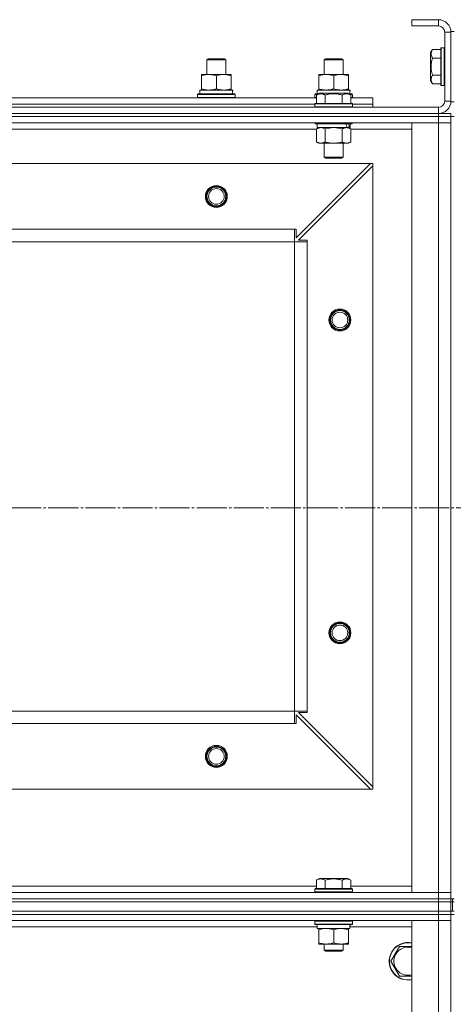
# Model space of a CAD drawing. Units: millimetres. Extents: x 0 to 45754, y -11 to 31500.
# Drawn here: x 12126 to 12404, y 23087 to 23716 of the extents above; entities that cross this region are included whole.
import ezdxf

# ---------------------------------------------------------------- set-up
doc = ezdxf.new("R2010")
doc.units = ezdxf.units.MM
doc.linetypes.add('K5LT_AXLED', pattern=[23.716667, 19.216667, -1.5, 1.5, -1.5])
doc.linetypes.add('K5LT_THIN', pattern=[0])
for name, color, linetype, true_color in [('OSI', 2, 'Continuous', 0xffff00), ('R', 1, 'Continuous', 0xff0000), ('WELDING', 7, 'Continuous', 0xffffff)]:
    doc.layers.add(name, color=color, linetype=linetype, true_color=true_color)

msp = doc.modelspace()

# ---------------------------------------------------------------- linework, layer by layer
at = {"layer": 'OSI', "color": 30, "linetype": 'K5LT_AXLED', "lineweight": 13, "true_color": 0xff8000}
msp.add_line((18045.67, 23404.31), (3932.67, 23404.31), dxfattribs=at)
at = {"layer": 'R', "color": 7, "linetype": 'K5LT_THIN', "lineweight": 13}
for p, q in [((12377.18, 23716.31), (12377.18, 23712.31)), ((12394.18, 23716.31), (12377.18, 23716.31)), ((12394.18, 23716.31), (12394.18, 23712.31)), ((12394.18, 23712.31), (12377.18, 23712.31)), ((12398.18, 23664.31), (12398.18, 23708.31)), ((12402.18, 23708.31), (12398.18, 23708.31)), ((12402.18, 23708.81), (12402.18, 23663.81)), ((12402.18, 23708.81), (12404.18, 23708.81)), ((12402.18, 23664.31), (12402.18, 23708.31)), ((12390.33, 23697.28), (12389.18, 23695.28)), ((12389.18, 23695.28), (12389.18, 23677.34)), ((12390.33, 23697.28), (12395.68, 23697.28)), ((12395.98, 23698.31), (12395.68, 23698.13)), ((12395.68, 23698.13), (12395.68, 23674.48)), ((12395.98, 23698.31), (12397.88, 23698.31)), ((12395.98, 23698.31), (12395.98, 23674.31)), ((12397.88, 23698.31), (12397.88, 23674.31)), ((12397.88, 23698.31), (12398.18, 23698.13)), ((12246.18, 23690.73), (12247.18, 23691.31)), ((12246.18, 23681.31), (12246.18, 23690.73)), ((12246.18, 23690.73), (12258.18, 23690.73)), ((12247.18, 23691.31), (12257.18, 23691.31)), ((12258.18, 23690.73), (12257.18, 23691.31)), ((12258.18, 23690.73), (12257.18, 23691.31)), ((12258.18, 23681.31), (12258.18, 23690.73)), ((12258.18, 23681.31), (12258.18, 23690.73)), ((12321.18, 23690.73), (12322.18, 23691.31)), ((12321.18, 23681.31), (12321.18, 23690.73)), ((12321.18, 23690.73), (12333.18, 23690.73)), ((12322.18, 23691.31), (12332.18, 23691.31)), ((12333.18, 23690.73), (12332.18, 23691.31)), ((12333.18, 23681.31), (12333.18, 23690.73)), ((12390.33, 23691.79), (12395.68, 23691.79)), ((12242.68, 23680.46), (12242.68, 23681.31)), ((12242.68, 23681.31), (12261.68, 23681.31)), ((12242.68, 23672.16), (12242.68, 23680.46)), ((12252.18, 23672.16), (12252.18, 23680.46)), ((12261.68, 23681.31), (12261.68, 23680.46)), ((12261.68, 23672.16), (12261.68, 23680.46)), ((12317.68, 23680.46), (12317.68, 23681.31)), ((12317.68, 23681.31), (12336.68, 23681.31)), ((12317.68, 23672.16), (12317.68, 23680.46)), ((12327.18, 23672.16), (12327.18, 23680.46)), ((12336.68, 23681.31), (12336.68, 23680.46)), ((12336.68, 23672.16), (12336.68, 23680.46)), ((12390.33, 23675.34), (12389.18, 23677.34)), ((12390.33, 23680.82), (12395.68, 23680.82)), ((12241.68, 23671.31), (12262.42, 23671.31)), ((12241.68, 23668.81), (12241.68, 23671.31)), ((12242.68, 23671.31), (12242.68, 23672.16)), ((12261.68, 23672.16), (12261.68, 23671.31)), ((12262.63, 23671.31), (12262.42, 23671.31)), ((12262.63, 23671.31), (12262.54, 23669.93)), ((12316.21, 23668.15), (12318.2, 23669.31)), ((12316.21, 23668.15), (12318.2, 23669.31)), ((12316.68, 23671.31), (12337.42, 23671.31)), ((12316.68, 23668.81), (12316.68, 23671.31)), ((12317.68, 23671.31), (12317.68, 23672.16)), ((12336.15, 23669.31), (12318.2, 23669.31)), ((12319.41, 23669.31), (12318.2, 23669.31)), ((12336.15, 23669.31), (12319.41, 23669.31)), ((12338.15, 23668.15), (12336.15, 23669.31)), ((12338.15, 23668.15), (12336.15, 23669.31)), ((12336.68, 23672.16), (12336.68, 23671.31)), ((12337.63, 23671.31), (12337.42, 23671.31)), ((12337.63, 23671.31), (12337.54, 23669.93)), ((12390.33, 23675.34), (12395.68, 23675.34)), ((12395.98, 23674.31), (12395.68, 23674.48)), ((12395.98, 23674.31), (12397.88, 23674.31)), ((12397.88, 23674.31), (12398.18, 23674.48)), ((12088.15, 23666.31), (12316.21, 23666.31)), ((12240.18, 23668.51), (12240.35, 23668.81)), ((12240.18, 23666.61), (12240.18, 23668.51)), ((12240.18, 23668.51), (12264.18, 23668.51)), ((12240.18, 23666.61), (12240.35, 23666.31)), ((12240.18, 23666.61), (12264.18, 23666.61)), ((12240.35, 23668.81), (12264, 23668.81)), ((12264.18, 23668.51), (12264, 23668.81)), ((12264.18, 23666.61), (12264, 23666.31)), ((12264.18, 23666.61), (12264.18, 23668.51)), ((12315.18, 23668.51), (12315.35, 23668.81)), ((12315.18, 23666.61), (12315.18, 23668.51)), ((12315.18, 23668.51), (12316.82, 23668.51)), ((12315.18, 23666.61), (12315.35, 23666.31)), ((12315.18, 23666.61), (12316.21, 23666.61)), ((12315.35, 23668.81), (12317.34, 23668.81)), ((12316.21, 23668.15), (12316.21, 23662.81)), ((12316.21, 23668.15), (12316.21, 23662.81)), ((12321.69, 23668.15), (12321.69, 23662.81)), ((12321.69, 23668.15), (12321.69, 23662.81)), ((12332.66, 23668.15), (12332.66, 23662.81)), ((12332.66, 23668.15), (12332.66, 23662.81)), ((12337.01, 23668.81), (12339, 23668.81)), ((12337.53, 23668.51), (12339.18, 23668.51)), ((12338.15, 23668.15), (12338.15, 23662.81)), ((12338.15, 23668.15), (12338.15, 23662.81)), ((12338.15, 23666.61), (12339.18, 23666.61)), ((12338.15, 23666.31), (12352.18, 23666.31)), ((12339.18, 23668.51), (12339, 23668.81)), ((12339.18, 23666.61), (12339, 23666.31)), ((12339.18, 23666.61), (12339.18, 23668.51)), ((12352.18, 23662.31), (12352.18, 23666.31)), ((12402.18, 23664.31), (12398.18, 23664.31)), ((12402.18, 23663.81), (12404.18, 23663.81)), ((11010.18, 23660.31), (12394.18, 23660.31)), ((12089.18, 23662.31), (12315.18, 23662.31)), ((12089.18, 23662.31), (12315.18, 23662.31)), ((12315.18, 23662.51), (12315.35, 23662.81)), ((12315.18, 23662.51), (12315.35, 23662.81)), ((12315.18, 23662.51), (12315.18, 23660.61)), ((12339.18, 23662.51), (12315.18, 23662.51)), ((12315.18, 23662.51), (12315.18, 23660.61)), ((12316.78, 23662.51), (12315.18, 23662.51)), ((12339.18, 23660.61), (12315.18, 23660.61)), ((12315.18, 23660.61), (12315.35, 23660.31)), ((12315.18, 23660.61), (12315.35, 23660.31)), ((12316.78, 23660.61), (12315.18, 23660.61)), ((12339, 23662.81), (12315.35, 23662.81)), ((12316.93, 23662.81), (12315.35, 23662.81)), ((12339.18, 23662.51), (12316.78, 23662.51)), ((12339.18, 23660.61), (12316.78, 23660.61)), ((12339, 23662.81), (12316.93, 23662.81)), ((12339.18, 23662.51), (12339, 23662.81)), ((12339.18, 23662.51), (12339, 23662.81)), ((12339.18, 23660.61), (12339, 23660.31)), ((12339.18, 23660.61), (12339, 23660.31)), ((12339.18, 23662.51), (12339.18, 23660.61)), ((12339.18, 23662.51), (12339.18, 23660.61)), ((12339.18, 23662.31), (12352.18, 23662.31)), ((12339.18, 23662.31), (12352.18, 23662.31)), ((12352.18, 23660.31), (12352.18, 23662.31)), ((12394.18, 23656.31), (12394.18, 23660.31)), ((11010.18, 23656.31), (12394.18, 23656.31)), ((11010.18, 23656.31), (12394.18, 23656.31)), ((12394.18, 23654.31), (11010.18, 23654.31)), ((11010.18, 23654.31), (12394.18, 23654.31)), ((12394.18, 23656.31), (12402.18, 23656.31)), ((12394.18, 23654.31), (12394.18, 23656.31)), ((12394.18, 23654.31), (12394.18, 23650.31)), ((12394.18, 23654.31), (12402.18, 23654.31)), ((12402.18, 23654.31), (12394.18, 23654.31)), ((12402.18, 23654.31), (12402.18, 23656.31)), ((12402.18, 23654.31), (12404.18, 23654.31)), ((12402.18, 23654.31), (12402.18, 23650.31)), ((12394.18, 23650.31), (11010.18, 23650.31)), ((12316.21, 23646.31), (12088.15, 23646.31)), ((12315.18, 23650.31), (12315.18, 23650.11)), ((12315.18, 23650.31), (12315.18, 23650.11)), ((12315.18, 23650.11), (12315.35, 23649.81)), ((12339.18, 23650.11), (12315.18, 23650.11)), ((12315.18, 23650.11), (12315.35, 23649.81)), ((12316.78, 23650.11), (12315.18, 23650.11)), ((12339, 23649.81), (12315.35, 23649.81)), ((12316.93, 23649.81), (12315.35, 23649.81)), ((12316.21, 23646.46), (12317.68, 23647.31)), ((12316.21, 23646.46), (12317.68, 23647.31)), ((12316.21, 23646.46), (12316.21, 23638.16)), ((12316.21, 23646.46), (12316.21, 23638.16)), ((12316.68, 23649.81), (12316.68, 23647.31)), ((12316.68, 23649.81), (12316.68, 23647.31)), ((12337.68, 23647.31), (12316.68, 23647.31)), ((12335.72, 23647.31), (12316.68, 23647.31)), ((12339.18, 23650.11), (12316.78, 23650.11)), ((12339, 23649.81), (12316.93, 23649.81)), ((12321.69, 23646.46), (12321.69, 23638.16)), ((12321.69, 23646.46), (12321.69, 23638.16)), ((12332.66, 23646.46), (12332.66, 23638.16)), ((12332.66, 23646.46), (12332.66, 23638.16)), ((12338.15, 23646.46), (12336.68, 23647.31)), ((12338.15, 23646.46), (12336.68, 23647.31)), ((12337.68, 23647.31), (12337.2, 23647.31)), ((12337.68, 23649.81), (12337.68, 23647.31)), ((12337.68, 23649.81), (12337.68, 23647.31)), ((12338.15, 23646.46), (12338.15, 23638.16)), ((12338.15, 23646.46), (12338.15, 23638.16)), ((12377.18, 23646.31), (12338.15, 23646.31)), ((12339.18, 23650.11), (12339, 23649.81)), ((12339.18, 23650.11), (12339, 23649.81)), ((12339.18, 23650.31), (12339.18, 23650.11)), ((12339.18, 23650.31), (12339.18, 23650.11)), ((12377.18, 23158.31), (12377.18, 23650.31)), ((12377.18, 23650.31), (12394.18, 23650.31)), ((12394.18, 23158.31), (12394.18, 23650.31)), ((12394.18, 23650.31), (12402.18, 23650.31)), ((12402.18, 23650.31), (12394.18, 23650.31)), ((12402.18, 23650.31), (12402.18, 23158.31)), ((12402.18, 23650.31), (12402.18, 23158.31)), ((12316.21, 23638.16), (12317.68, 23637.31)), ((12316.21, 23638.16), (12317.68, 23637.31)), ((12338.15, 23638.16), (12336.68, 23637.31)), ((12338.15, 23638.16), (12336.68, 23637.31)), ((12335.4, 23637.31), (12317.68, 23637.31)), ((12318.95, 23637.31), (12317.68, 23637.31)), ((12336.68, 23637.31), (12318.95, 23637.31)), ((12321.18, 23637.31), (12321.18, 23628.38)), ((12321.18, 23637.31), (12321.18, 23628.38)), ((12333.18, 23637.31), (12333.18, 23628.38)), ((12333.18, 23637.31), (12333.18, 23628.38)), ((12336.68, 23637.31), (12335.4, 23637.31)), ((12333.18, 23628.38), (12321.18, 23628.38)), ((12321.18, 23628.38), (12322.18, 23627.81)), ((12321.18, 23628.38), (12322.18, 23627.81)), ((12321.98, 23628.38), (12321.18, 23628.38)), ((12333.18, 23628.38), (12321.98, 23628.38)), ((12332.18, 23627.81), (12322.18, 23627.81)), ((12322.85, 23627.81), (12322.18, 23627.81)), ((12332.18, 23627.81), (12322.85, 23627.81)), ((12333.18, 23628.38), (12332.18, 23627.81)), ((12333.18, 23628.38), (12332.18, 23627.81)), ((12350.68, 23624.31), (11053.68, 23624.31)), ((12303.18, 23576.81), (12350.68, 23624.31)), ((12352.18, 23622.81), (12304.68, 23575.31)), ((12352.18, 23624.31), (12350.68, 23624.31)), ((12352.18, 23622.81), (12352.18, 23624.31)), ((12352.18, 23225.81), (12352.18, 23622.81)), ((12302.18, 23582.31), (11102.18, 23582.31)), ((12302.18, 23574.31), (12302.18, 23582.31)), ((12302.18, 23582.31), (12303.18, 23582.31)), ((12303.18, 23582.31), (12303.18, 23576.81)), ((12304.68, 23575.31), (12310.18, 23575.31)), ((12310.18, 23575.31), (12310.18, 23574.31)), ((12302.18, 23574.31), (11102.18, 23574.31)), ((12302.18, 23274.31), (12302.18, 23574.31)), ((12302.18, 23574.31), (12310.18, 23574.31)), ((12310.18, 23274.31), (12310.18, 23574.31)), ((12302.18, 23274.31), (11102.18, 23274.31)), ((12302.18, 23274.31), (12310.18, 23274.31)), ((12302.18, 23266.31), (12302.18, 23274.31)), ((12310.18, 23273.31), (12304.68, 23273.31)), ((12304.68, 23273.31), (12352.18, 23225.81)), ((12310.18, 23274.31), (12310.18, 23273.31)), ((12350.68, 23224.31), (12303.18, 23271.81)), ((12303.18, 23271.81), (12303.18, 23266.31)), ((12302.18, 23266.31), (11102.18, 23266.31)), ((12303.18, 23266.31), (12302.18, 23266.31)), ((12350.68, 23224.31), (11053.68, 23224.31)), ((12350.68, 23224.31), (12352.18, 23224.31)), ((12352.18, 23224.31), (12352.18, 23225.81)), ((12316.21, 23166.15), (12318.2, 23167.31)), ((12316.21, 23166.15), (12316.21, 23160.81)), ((12336.15, 23167.31), (12318.2, 23167.31)), ((12321.69, 23166.15), (12321.69, 23160.81)), ((12332.66, 23166.15), (12332.66, 23160.81)), ((12338.15, 23166.15), (12336.15, 23167.31)), ((12338.15, 23166.15), (12338.15, 23160.81)), ((12088.15, 23162.31), (12316.21, 23162.31)), ((12315.18, 23160.51), (12315.35, 23160.81)), ((12315.18, 23158.61), (12315.18, 23160.51)), ((12315.18, 23160.51), (12339.18, 23160.51)), ((12315.35, 23160.81), (12339, 23160.81)), ((12338.15, 23162.31), (12377.18, 23162.31)), ((12339.18, 23160.51), (12339, 23160.81)), ((12339.18, 23158.61), (12339.18, 23160.51)), ((11010.18, 23158.31), (12394.18, 23158.31)), ((11010.18, 23154.31), (12394.18, 23154.31)), ((11010.18, 23154.31), (12394.18, 23154.31)), ((12315.18, 23158.61), (12315.35, 23158.31)), ((12315.18, 23158.61), (12339.18, 23158.61)), ((12339.18, 23158.61), (12339, 23158.31)), ((12394.18, 23158.31), (12377.18, 23158.31)), ((12402.18, 23158.31), (12394.18, 23158.31)), ((12394.18, 23158.31), (12402.18, 23158.31)), ((12394.18, 23154.31), (12394.18, 23158.31)), ((12402.18, 23154.31), (12394.18, 23154.31)), ((12394.18, 23154.31), (12402.18, 23154.31)), ((12394.18, 23152.31), (12394.18, 23154.31)), ((12402.18, 23154.31), (12402.18, 23158.31)), ((12402.18, 23154.31), (12404.18, 23154.31)), ((12402.18, 23152.31), (12402.18, 23154.31)), ((12402.18, 23152.31), (12402.18, 23154.31)), ((12402.18, 23152.31), (12402.18, 23154.31)), ((12403.18, 23154.31), (12403.18, 23152.31)), ((11010.18, 23152.31), (12394.18, 23152.31)), ((11010.18, 23152.31), (12394.18, 23152.31)), ((12402.18, 23152.31), (12394.18, 23152.31)), ((12394.18, 23146.31), (12394.18, 23152.31)), ((12394.18, 23152.31), (12402.18, 23152.31)), ((12402.18, 23146.31), (12402.18, 23152.31)), ((12402.18, 23152.31), (12403.18, 23152.31)), ((12403.18, 23146.31), (12403.18, 23152.31)), ((12403.18, 23152.31), (12404.18, 23152.31)), ((12403.18, 23146.31), (12403.18, 23152.31)), ((11010.18, 23146.31), (12394.18, 23146.31)), ((11010.18, 23146.31), (12394.18, 23146.31)), ((12394.18, 23144.31), (11010.18, 23144.31)), ((11010.18, 23144.31), (12394.18, 23144.31)), ((12402.18, 23146.31), (12394.18, 23146.31)), ((12394.18, 23146.31), (12402.18, 23146.31)), ((12394.18, 23144.31), (12394.18, 23146.31)), ((12394.18, 23144.31), (12394.18, 23140.31)), ((12394.18, 23144.31), (12402.18, 23144.31)), ((12402.18, 23144.31), (12394.18, 23144.31)), ((12402.18, 23146.31), (12403.18, 23146.31)), ((12402.18, 23144.31), (12402.18, 23146.31)), ((12402.18, 23144.31), (12404.18, 23144.31)), ((12402.18, 23144.31), (12402.18, 23140.31)), ((12403.18, 23146.31), (12404.18, 23146.31)), ((12394.18, 23140.31), (11010.18, 23140.31)), ((12316.68, 23136.31), (12087.55, 23136.31)), ((12315.18, 23140.01), (12315.35, 23140.31)), ((12315.18, 23138.11), (12315.18, 23140.01)), ((12315.18, 23140.01), (12339.18, 23140.01)), ((12315.18, 23138.11), (12315.35, 23137.81)), ((12315.18, 23138.11), (12339.18, 23138.11)), ((12315.35, 23137.81), (12339, 23137.81)), ((12316.68, 23135.31), (12316.68, 23137.81)), ((12316.68, 23135.31), (12337.61, 23135.31)), ((12317.68, 23134.46), (12317.68, 23135.31)), ((12317.68, 23126.16), (12317.68, 23134.46)), ((12327.18, 23126.16), (12327.18, 23134.46)), ((12336.68, 23135.31), (12336.68, 23134.46)), ((12336.68, 23126.16), (12336.68, 23134.46)), ((12337.63, 23137.81), (12337.54, 23136.43)), ((12377.18, 23136.31), (12337.55, 23136.31)), ((12339.18, 23140.01), (12339, 23140.31)), ((12339.18, 23138.11), (12339, 23137.81)), ((12339.18, 23138.11), (12339.18, 23140.01)), ((12377.18, 23140.31), (12394.18, 23140.31)), ((12377.18, 21348.31), (12377.18, 23140.31)), ((12394.18, 21348.31), (12394.18, 23140.31)), ((12394.18, 23140.31), (12402.18, 23140.31)), ((12402.18, 23140.31), (12394.18, 23140.31)), ((12402.18, 23140.31), (12402.18, 21348.31)), ((12402.18, 23140.31), (12402.18, 21348.31)), ((12317.68, 23125.31), (12317.68, 23126.16)), ((12322.43, 23125.31), (12317.68, 23125.31)), ((12321.18, 23125.31), (12321.18, 23121.38)), ((12331.93, 23125.31), (12322.43, 23125.31)), ((12336.68, 23125.31), (12331.93, 23125.31)), ((12333.18, 23125.31), (12333.18, 23121.38)), ((12336.68, 23126.16), (12336.68, 23125.31)), ((12366.45, 23119.06), (12369.19, 23123.81)), ((12369.19, 23123.81), (12377.18, 23123.81)), ((12333.18, 23121.38), (12321.18, 23121.38)), ((12321.18, 23121.38), (12322.18, 23120.81)), ((12332.18, 23120.81), (12322.18, 23120.81)), ((12333.18, 23121.38), (12332.18, 23120.81)), ((12363.71, 23114.31), (12366.45, 23119.06)), ((12369.19, 23104.81), (12363.71, 23114.31)), ((12377.18, 23104.81), (12369.19, 23104.81))]:
    msp.add_line(p, q, dxfattribs=at)
for centre, radius in [((12252.18, 23603.31), 7), ((12252.18, 23603.31), 6.5), ((12252.18, 23603.31), 6), ((12252.18, 23603.31), 5), ((12331.18, 23524.31), 7), ((12331.18, 23524.31), 6.5), ((12331.18, 23524.31), 6), ((12331.18, 23524.31), 5), ((12331.18, 23324.31), 7), ((12331.18, 23324.31), 6.5), ((12331.18, 23324.31), 6), ((12331.18, 23324.31), 5), ((12252.18, 23245.31), 7), ((12252.18, 23245.31), 6.5), ((12252.18, 23245.31), 6), ((12252.18, 23245.31), 5)]:
    msp.add_circle(centre, radius, dxfattribs=at)
for centre, radius, start, end in [((12394.18, 23708.31), 8, 0, 90), ((12394.18, 23708.31), 4, 0, 90), ((12394.18, 23664.31), 8, 270, 0), ((12394.18, 23664.31), 4, 270, 0), ((12374.68, 23114.31), 12, 77.9753, 150), ((12374.68, 23114.31), 11.83, 77.79651, 150), ((12374.68, 23114.31), 8.97, 73.8216, 150), ((12374.68, 23114.31), 12, 150, 282.0247), ((12374.68, 23114.31), 11.83, 150, 282.20349), ((12374.68, 23114.31), 8.97, 150, 286.1784)]:
    msp.add_arc(centre, radius, start, end, dxfattribs=at)
for centre, major_axis, ratio, start_param, end_param in [((12252.18, 23666.38), (0, 22.52), 0.466308, -1.46277, -1.350168), ((12327.18, 23666.38), (0, 22.52), 0.466308, -1.46277, -1.350168), ((12327.18, 23645.14), (6.17, -22.4), 0.379473, 1.563245, 1.675638), ((12327.18, 23652.24), (6.17, -22.4), 0.379473, 1.246058, 1.35866), ((12327.18, 23132.88), (0, 22.52), 0.466308, -1.46277, -1.350168)]:
    msp.add_ellipse(centre, major_axis=major_axis, ratio=ratio, start_param=start_param, end_param=end_param, dxfattribs=at)
at = {"layer": 'WELDING', "color": 7, "linetype": 'K5LT_THIN', "lineweight": 13}
for p, q in [((12316.23, 23646.47), (12316.21, 23646.46)), ((12318.95, 23647.31), (12316.23, 23646.47)), ((12321.69, 23646.46), (12318.95, 23647.31)), ((12321.69, 23646.46), (12318.95, 23647.31)), ((12321.76, 23646.48), (12321.69, 23646.46)), ((12321.76, 23646.48), (12321.69, 23646.46)), ((12327.18, 23647.31), (12321.76, 23646.48)), ((12327.18, 23647.31), (12321.76, 23646.48)), ((12332.66, 23646.46), (12327.18, 23647.31)), ((12332.66, 23646.46), (12327.18, 23647.31)), ((12332.68, 23646.47), (12332.66, 23646.46)), ((12335.4, 23647.31), (12332.68, 23646.47))]:
    msp.add_line(p, q, dxfattribs=at)
for points, knots in [([(12390.33, 23697.28), (12390.16, 23696.98), (12389.93, 23696.53), (12389.72, 23695.97), (12389.62, 23695.61), (12389.55, 23695.31), (12389.51, 23695.02), (12389.48, 23694.73), (12389.48, 23694.43), (12389.5, 23694.11), (12389.54, 23693.8), (12389.62, 23693.41), (12389.78, 23692.91), (12390.02, 23692.35), (12390.23, 23691.96), (12390.33, 23691.79)], [0, 0, 0, 0, 2.704026, 3.977567, 4.913586, 5.783319, 6.583675, 7.42636, 8.303602, 9.201828, 10.1214, 11.060865, 12.506598, 14.484694, 16, 16, 16, 16]), ([(12390.33, 23691.79), (12390.17, 23691.26), (12389.94, 23690.36), (12389.73, 23689.24), (12389.62, 23688.47), (12389.55, 23687.86), (12389.51, 23687.28), (12389.48, 23686.7), (12389.48, 23686.09), (12389.5, 23685.47), (12389.54, 23684.83), (12389.61, 23684.18), (12389.72, 23683.4), (12389.94, 23682.28), (12390.17, 23681.38), (12390.33, 23680.82)], [0, 0, 0, 0, 2.400934, 3.977567, 4.913586, 5.783319, 6.583675, 7.42636, 8.303602, 9.201828, 10.1214, 11.060865, 12.021818, 13.488338, 16, 16, 16, 16]), ([(12252.18, 23680.46), (12251.62, 23680.65), (12250.8, 23680.88), (12249.81, 23681.09), (12249.21, 23681.18), (12248.69, 23681.25), (12248.16, 23681.29), (12247.63, 23681.31), (12247.11, 23681.31), (12246.59, 23681.28), (12246, 23681.23), (12245.28, 23681.13), (12244.14, 23680.91), (12243.26, 23680.65), (12242.68, 23680.46)], [0, 0, 0, 0, 2.72415, 3.912285, 4.716446, 5.530362, 6.353984, 7.180289, 7.997717, 8.810544, 9.605533, 10.761675, 12.184093, 15, 15, 15, 15]), ([(12261.68, 23680.46), (12261.12, 23680.65), (12260.3, 23680.88), (12259.31, 23681.09), (12258.71, 23681.18), (12258.19, 23681.25), (12257.66, 23681.29), (12257.13, 23681.31), (12256.61, 23681.31), (12256.09, 23681.28), (12255.5, 23681.23), (12254.78, 23681.13), (12253.64, 23680.91), (12252.76, 23680.65), (12252.18, 23680.46)], [0, 0, 0, 0, 2.72415, 3.912285, 4.716446, 5.530362, 6.353984, 7.180289, 7.997717, 8.810544, 9.605533, 10.761675, 12.184093, 15, 15, 15, 15]), ([(12327.18, 23680.46), (12326.62, 23680.65), (12325.8, 23680.88), (12324.81, 23681.09), (12324.21, 23681.18), (12323.69, 23681.25), (12323.16, 23681.29), (12322.63, 23681.31), (12322.11, 23681.31), (12321.59, 23681.28), (12321, 23681.23), (12320.28, 23681.13), (12319.14, 23680.91), (12318.26, 23680.65), (12317.68, 23680.46)], [0, 0, 0, 0, 2.72415, 3.912285, 4.716446, 5.530362, 6.353984, 7.180289, 7.997717, 8.810544, 9.605533, 10.761675, 12.184093, 15, 15, 15, 15]), ([(12336.68, 23680.46), (12336.12, 23680.65), (12335.3, 23680.88), (12334.31, 23681.09), (12333.71, 23681.18), (12333.19, 23681.25), (12332.66, 23681.29), (12332.13, 23681.31), (12331.61, 23681.31), (12331.09, 23681.28), (12330.5, 23681.23), (12329.78, 23681.13), (12328.64, 23680.91), (12327.76, 23680.65), (12327.18, 23680.46)], [0, 0, 0, 0, 2.72415, 3.912285, 4.716446, 5.530362, 6.353984, 7.180289, 7.997717, 8.810544, 9.605533, 10.761675, 12.184093, 15, 15, 15, 15]), ([(12390.33, 23680.82), (12390.16, 23680.52), (12389.93, 23680.07), (12389.72, 23679.51), (12389.62, 23679.16), (12389.55, 23678.86), (12389.51, 23678.57), (12389.48, 23678.28), (12389.48, 23677.97), (12389.5, 23677.66), (12389.54, 23677.34), (12389.62, 23676.96), (12389.78, 23676.46), (12390.02, 23675.9), (12390.23, 23675.51), (12390.33, 23675.34)], [0, 0, 0, 0, 2.704026, 3.977567, 4.913586, 5.783319, 6.583675, 7.42636, 8.303602, 9.201828, 10.1214, 11.060865, 12.506598, 14.484694, 16, 16, 16, 16]), ([(12242.68, 23672.16), (12243.17, 23671.99), (12243.93, 23671.77), (12244.9, 23671.55), (12245.57, 23671.44), (12246.19, 23671.36), (12246.81, 23671.32), (12247.22, 23671.31), (12247.43, 23671.31)], [0, 0, 0, 0, 2.905563, 4.375924, 5.511195, 6.679161, 7.850161, 9, 9, 9, 9]), ([(12247.43, 23671.31), (12247.64, 23671.31), (12248.07, 23671.32), (12248.72, 23671.37), (12249.35, 23671.45), (12250.15, 23671.59), (12251.09, 23671.81), (12251.82, 23672.04), (12252.18, 23672.16)], [0, 0, 0, 0, 1.192024, 2.404251, 3.60809, 4.765234, 6.955738, 9, 9, 9, 9]), ([(12252.18, 23672.16), (12252.67, 23671.99), (12253.43, 23671.77), (12254.4, 23671.55), (12255.07, 23671.44), (12255.69, 23671.36), (12256.31, 23671.32), (12256.72, 23671.31), (12256.93, 23671.31)], [0, 0, 0, 0, 2.905563, 4.375924, 5.511195, 6.679161, 7.850161, 9, 9, 9, 9]), ([(12256.93, 23671.31), (12257.14, 23671.31), (12257.57, 23671.32), (12258.22, 23671.37), (12258.85, 23671.45), (12259.65, 23671.59), (12260.59, 23671.81), (12261.32, 23672.04), (12261.68, 23672.16)], [0, 0, 0, 0, 1.192024, 2.404251, 3.60809, 4.765234, 6.955738, 9, 9, 9, 9]), ([(12317.68, 23672.16), (12318.17, 23671.99), (12318.93, 23671.77), (12319.9, 23671.55), (12320.57, 23671.44), (12321.19, 23671.36), (12321.81, 23671.32), (12322.22, 23671.31), (12322.43, 23671.31)], [0, 0, 0, 0, 2.905563, 4.375924, 5.511195, 6.679161, 7.850161, 9, 9, 9, 9]), ([(12322.43, 23671.31), (12322.64, 23671.31), (12323.07, 23671.32), (12323.72, 23671.37), (12324.35, 23671.45), (12325.15, 23671.59), (12326.09, 23671.81), (12326.82, 23672.04), (12327.18, 23672.16)], [0, 0, 0, 0, 1.192024, 2.404251, 3.60809, 4.765234, 6.955738, 9, 9, 9, 9]), ([(12327.18, 23672.16), (12327.67, 23671.99), (12328.43, 23671.77), (12329.4, 23671.55), (12330.07, 23671.44), (12330.69, 23671.36), (12331.31, 23671.32), (12331.72, 23671.31), (12331.93, 23671.31)], [0, 0, 0, 0, 2.905563, 4.375924, 5.511195, 6.679161, 7.850161, 9, 9, 9, 9]), ([(12331.93, 23671.31), (12332.14, 23671.31), (12332.57, 23671.32), (12333.22, 23671.37), (12333.85, 23671.45), (12334.65, 23671.59), (12335.59, 23671.81), (12336.32, 23672.04), (12336.68, 23672.16)], [0, 0, 0, 0, 1.192024, 2.404251, 3.60809, 4.765234, 6.955738, 9, 9, 9, 9]), ([(12321.69, 23668.15), (12321.39, 23668.33), (12320.94, 23668.56), (12320.38, 23668.76), (12320.03, 23668.87), (12319.73, 23668.93), (12319.44, 23668.98), (12319.14, 23669), (12318.84, 23669.01), (12318.53, 23668.99), (12318.21, 23668.94), (12317.83, 23668.86), (12317.33, 23668.7), (12316.77, 23668.46), (12316.37, 23668.25), (12316.21, 23668.15)], [0, 0, 0, 0, 2.704026, 3.977567, 4.913586, 5.783319, 6.583675, 7.42636, 8.303602, 9.201828, 10.1214, 11.060865, 12.506598, 14.484694, 16, 16, 16, 16]), ([(12318.95, 23669), (12318.79, 23669), (12318.49, 23668.99), (12318.06, 23668.91), (12317.48, 23668.76), (12316.86, 23668.51), (12316.39, 23668.26), (12316.21, 23668.15)], [0, 0, 0, 0, 1.350157, 2.572931, 3.756175, 6.369602, 8, 8, 8, 8]), ([(12321.69, 23668.15), (12321.44, 23668.3), (12321.01, 23668.52), (12320.43, 23668.75), (12319.96, 23668.89), (12319.54, 23668.97), (12319.2, 23669), (12319.01, 23669), (12318.95, 23669)], [0, 0, 0, 0, 2.547267, 4.27468, 5.750939, 7.171551, 8.381249, 9, 9, 9, 9]), ([(12332.66, 23668.15), (12332.13, 23668.31), (12331.23, 23668.54), (12330.11, 23668.75), (12329.33, 23668.87), (12328.73, 23668.93), (12328.15, 23668.98), (12327.57, 23669), (12326.96, 23669.01), (12326.33, 23668.99), (12325.7, 23668.94), (12325.05, 23668.87), (12324.27, 23668.76), (12323.14, 23668.54), (12322.25, 23668.32), (12321.69, 23668.15)], [0, 0, 0, 0, 2.400934, 3.977567, 4.913586, 5.783319, 6.583675, 7.42636, 8.303602, 9.201828, 10.1214, 11.060865, 12.021818, 13.488338, 16, 16, 16, 16]), ([(12332.66, 23668.15), (12332.13, 23668.31), (12331.23, 23668.54), (12330.11, 23668.75), (12329.33, 23668.87), (12328.73, 23668.93), (12328.15, 23668.98), (12327.57, 23669), (12326.96, 23669.01), (12326.33, 23668.99), (12325.7, 23668.94), (12325.05, 23668.87), (12324.27, 23668.76), (12323.14, 23668.54), (12322.25, 23668.32), (12321.69, 23668.15)], [0, 0, 0, 0, 2.400934, 3.977567, 4.913586, 5.783319, 6.583675, 7.42636, 8.303602, 9.201828, 10.1214, 11.060865, 12.021818, 13.488338, 16, 16, 16, 16]), ([(12338.15, 23668.15), (12337.84, 23668.33), (12337.4, 23668.56), (12336.84, 23668.76), (12336.48, 23668.87), (12336.18, 23668.93), (12335.89, 23668.98), (12335.6, 23669), (12335.29, 23669.01), (12334.98, 23668.99), (12334.66, 23668.94), (12334.28, 23668.86), (12333.78, 23668.7), (12333.22, 23668.46), (12332.83, 23668.25), (12332.66, 23668.15)], [0, 0, 0, 0, 2.704026, 3.977567, 4.913586, 5.783319, 6.583675, 7.42636, 8.303602, 9.201828, 10.1214, 11.060865, 12.506598, 14.484694, 16, 16, 16, 16]), ([(12338.15, 23668.15), (12337.84, 23668.33), (12337.4, 23668.56), (12336.84, 23668.76), (12336.48, 23668.87), (12336.18, 23668.93), (12335.89, 23668.98), (12335.6, 23669), (12335.29, 23669.01), (12334.98, 23668.99), (12334.66, 23668.94), (12334.28, 23668.86), (12333.78, 23668.7), (12333.22, 23668.46), (12332.83, 23668.25), (12332.66, 23668.15)], [0, 0, 0, 0, 2.704026, 3.977567, 4.913586, 5.783319, 6.583675, 7.42636, 8.303602, 9.201828, 10.1214, 11.060865, 12.506598, 14.484694, 16, 16, 16, 16]), ([(12318.95, 23647.31), (12318.82, 23647.31), (12318.58, 23647.3), (12318.2, 23647.25), (12317.84, 23647.16), (12317.38, 23647.02), (12316.83, 23646.8), (12316.41, 23646.58), (12316.21, 23646.46)], [0, 0, 0, 0, 1.192024, 2.404251, 3.60809, 4.765234, 6.955738, 9, 9, 9, 9]), ([(12335.4, 23647.31), (12335.24, 23647.31), (12334.97, 23647.29), (12334.59, 23647.23), (12334.31, 23647.17), (12333.9, 23647.05), (12333.37, 23646.84), (12332.9, 23646.6), (12332.66, 23646.46)], [0, 0, 0, 0, 1.548206, 2.616755, 3.724998, 4.291764, 6.613357, 9, 9, 9, 9]), ([(12338.15, 23646.46), (12337.9, 23646.6), (12337.47, 23646.83), (12336.86, 23647.07), (12336.36, 23647.21), (12335.87, 23647.29), (12335.57, 23647.31), (12335.4, 23647.31)], [0, 0, 0, 0, 2.217775, 3.830428, 5.353122, 6.582558, 8, 8, 8, 8]), ([(12338.15, 23646.46), (12337.86, 23646.62), (12337.42, 23646.85), (12336.86, 23647.06), (12336.47, 23647.17), (12336.12, 23647.25), (12335.76, 23647.3), (12335.52, 23647.31), (12335.4, 23647.31)], [0, 0, 0, 0, 2.905563, 4.375924, 5.511195, 6.679161, 7.850161, 9, 9, 9, 9]), ([(12316.21, 23638.16), (12316.53, 23637.97), (12317, 23637.73), (12317.57, 23637.53), (12317.92, 23637.43), (12318.22, 23637.37), (12318.52, 23637.33), (12318.83, 23637.31), (12319.13, 23637.31), (12319.43, 23637.33), (12319.77, 23637.38), (12320.19, 23637.48), (12320.85, 23637.71), (12321.36, 23637.96), (12321.69, 23638.16)], [0, 0, 0, 0, 2.72415, 3.912285, 4.716446, 5.530362, 6.353984, 7.180289, 7.997717, 8.810544, 9.605533, 10.761675, 12.184093, 15, 15, 15, 15]), ([(12316.21, 23638.16), (12316.45, 23638.01), (12316.88, 23637.79), (12317.49, 23637.55), (12317.99, 23637.41), (12318.48, 23637.33), (12318.78, 23637.31), (12318.95, 23637.31)], [0, 0, 0, 0, 2.217775, 3.830428, 5.353122, 6.582558, 8, 8, 8, 8]), ([(12318.95, 23637.31), (12319.11, 23637.31), (12319.38, 23637.32), (12319.76, 23637.38), (12320.04, 23637.45), (12320.45, 23637.57), (12320.98, 23637.77), (12321.45, 23638.02), (12321.69, 23638.16)], [0, 0, 0, 0, 1.548206, 2.616755, 3.724998, 4.291764, 6.613357, 9, 9, 9, 9]), ([(12321.69, 23638.16), (12322.34, 23637.97), (12323.28, 23637.73), (12324.43, 23637.53), (12325.12, 23637.43), (12325.72, 23637.37), (12326.33, 23637.33), (12326.94, 23637.31), (12327.54, 23637.31), (12328.14, 23637.33), (12328.83, 23637.38), (12329.66, 23637.48), (12330.97, 23637.71), (12331.99, 23637.96), (12332.66, 23638.16)], [0, 0, 0, 0, 2.72415, 3.912285, 4.716446, 5.530362, 6.353984, 7.180289, 7.997717, 8.810544, 9.605533, 10.761675, 12.184093, 15, 15, 15, 15]), ([(12321.69, 23638.16), (12322.34, 23637.97), (12323.28, 23637.73), (12324.43, 23637.53), (12325.12, 23637.43), (12325.72, 23637.37), (12326.33, 23637.33), (12326.94, 23637.31), (12327.54, 23637.31), (12328.14, 23637.33), (12328.83, 23637.38), (12329.66, 23637.48), (12330.97, 23637.71), (12331.99, 23637.96), (12332.66, 23638.16)], [0, 0, 0, 0, 2.72415, 3.912285, 4.716446, 5.530362, 6.353984, 7.180289, 7.997717, 8.810544, 9.605533, 10.761675, 12.184093, 15, 15, 15, 15]), ([(12332.66, 23638.16), (12332.95, 23637.99), (12333.39, 23637.77), (12333.95, 23637.55), (12334.33, 23637.44), (12334.69, 23637.36), (12335.05, 23637.32), (12335.29, 23637.31), (12335.4, 23637.31)], [0, 0, 0, 0, 2.905563, 4.375924, 5.511195, 6.679161, 7.850161, 9, 9, 9, 9]), ([(12332.66, 23638.16), (12332.98, 23637.97), (12333.45, 23637.73), (12334.03, 23637.53), (12334.37, 23637.43), (12334.67, 23637.37), (12334.98, 23637.33), (12335.28, 23637.31), (12335.59, 23637.31), (12335.89, 23637.33), (12336.23, 23637.38), (12336.64, 23637.48), (12337.3, 23637.71), (12337.81, 23637.96), (12338.15, 23638.16)], [0, 0, 0, 0, 2.72415, 3.912285, 4.716446, 5.530362, 6.353984, 7.180289, 7.997717, 8.810544, 9.605533, 10.761675, 12.184093, 15, 15, 15, 15]), ([(12335.4, 23637.31), (12335.53, 23637.31), (12335.78, 23637.32), (12336.15, 23637.37), (12336.51, 23637.45), (12336.98, 23637.59), (12337.52, 23637.81), (12337.94, 23638.04), (12338.15, 23638.16)], [0, 0, 0, 0, 1.192024, 2.404251, 3.60809, 4.765234, 6.955738, 9, 9, 9, 9]), ([(12321.69, 23166.15), (12321.39, 23166.33), (12320.94, 23166.56), (12320.38, 23166.76), (12320.03, 23166.87), (12319.73, 23166.93), (12319.44, 23166.98), (12319.14, 23167), (12318.84, 23167.01), (12318.53, 23166.99), (12318.21, 23166.94), (12317.83, 23166.86), (12317.33, 23166.7), (12316.77, 23166.46), (12316.37, 23166.25), (12316.21, 23166.15)], [0, 0, 0, 0, 2.704026, 3.977567, 4.913586, 5.783319, 6.583675, 7.42636, 8.303602, 9.201828, 10.1214, 11.060865, 12.506598, 14.484694, 16, 16, 16, 16]), ([(12332.66, 23166.15), (12332.13, 23166.31), (12331.23, 23166.54), (12330.11, 23166.75), (12329.33, 23166.87), (12328.73, 23166.93), (12328.15, 23166.98), (12327.57, 23167), (12326.96, 23167.01), (12326.33, 23166.99), (12325.7, 23166.94), (12325.05, 23166.87), (12324.27, 23166.76), (12323.14, 23166.54), (12322.25, 23166.32), (12321.69, 23166.15)], [0, 0, 0, 0, 2.400934, 3.977567, 4.913586, 5.783319, 6.583675, 7.42636, 8.303602, 9.201828, 10.1214, 11.060865, 12.021818, 13.488338, 16, 16, 16, 16]), ([(12338.15, 23166.15), (12337.84, 23166.33), (12337.4, 23166.56), (12336.84, 23166.76), (12336.48, 23166.87), (12336.18, 23166.93), (12335.89, 23166.98), (12335.6, 23167), (12335.29, 23167.01), (12334.98, 23166.99), (12334.66, 23166.94), (12334.28, 23166.86), (12333.78, 23166.7), (12333.22, 23166.46), (12332.83, 23166.25), (12332.66, 23166.15)], [0, 0, 0, 0, 2.704026, 3.977567, 4.913586, 5.783319, 6.583675, 7.42636, 8.303602, 9.201828, 10.1214, 11.060865, 12.506598, 14.484694, 16, 16, 16, 16]), ([(12327.18, 23134.46), (12326.62, 23134.65), (12325.8, 23134.88), (12324.81, 23135.09), (12324.21, 23135.18), (12323.69, 23135.25), (12323.16, 23135.29), (12322.63, 23135.31), (12322.11, 23135.31), (12321.59, 23135.28), (12321, 23135.23), (12320.28, 23135.13), (12319.14, 23134.91), (12318.26, 23134.65), (12317.68, 23134.46)], [0, 0, 0, 0, 2.72415, 3.912285, 4.716446, 5.530362, 6.353984, 7.180289, 7.997717, 8.810544, 9.605533, 10.761675, 12.184093, 15, 15, 15, 15]), ([(12336.68, 23134.46), (12336.12, 23134.65), (12335.3, 23134.88), (12334.31, 23135.09), (12333.71, 23135.18), (12333.19, 23135.25), (12332.66, 23135.29), (12332.13, 23135.31), (12331.61, 23135.31), (12331.09, 23135.28), (12330.5, 23135.23), (12329.78, 23135.13), (12328.64, 23134.91), (12327.76, 23134.65), (12327.18, 23134.46)], [0, 0, 0, 0, 2.72415, 3.912285, 4.716446, 5.530362, 6.353984, 7.180289, 7.997717, 8.810544, 9.605533, 10.761675, 12.184093, 15, 15, 15, 15]), ([(12317.68, 23126.16), (12318.17, 23125.99), (12318.93, 23125.77), (12319.9, 23125.55), (12320.57, 23125.44), (12321.19, 23125.36), (12321.81, 23125.32), (12322.22, 23125.31), (12322.43, 23125.31)], [0, 0, 0, 0, 2.905563, 4.375924, 5.511195, 6.679161, 7.850161, 9, 9, 9, 9]), ([(12322.43, 23125.31), (12322.64, 23125.31), (12323.07, 23125.32), (12323.72, 23125.37), (12324.35, 23125.45), (12325.15, 23125.59), (12326.09, 23125.81), (12326.82, 23126.04), (12327.18, 23126.16)], [0, 0, 0, 0, 1.192024, 2.404251, 3.60809, 4.765234, 6.955738, 9, 9, 9, 9]), ([(12327.18, 23126.16), (12327.67, 23125.99), (12328.43, 23125.77), (12329.4, 23125.55), (12330.07, 23125.44), (12330.69, 23125.36), (12331.31, 23125.32), (12331.72, 23125.31), (12331.93, 23125.31)], [0, 0, 0, 0, 2.905563, 4.375924, 5.511195, 6.679161, 7.850161, 9, 9, 9, 9]), ([(12331.93, 23125.31), (12332.14, 23125.31), (12332.57, 23125.32), (12333.22, 23125.37), (12333.85, 23125.45), (12334.65, 23125.59), (12335.59, 23125.81), (12336.32, 23126.04), (12336.68, 23126.16)], [0, 0, 0, 0, 1.192024, 2.404251, 3.60809, 4.765234, 6.955738, 9, 9, 9, 9])]:
    msp.add_open_spline(points, degree=3, knots=knots, dxfattribs=at)

doc.saveas('drawing.dxf')
